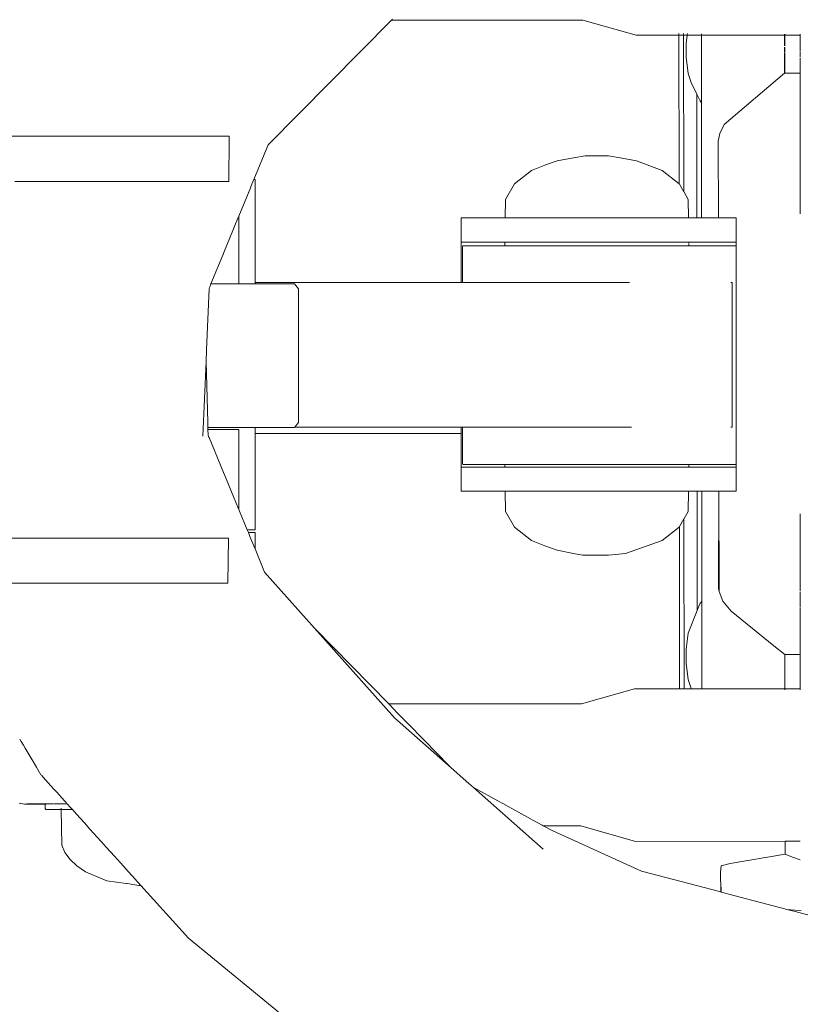
# Model space of a CAD drawing. Units: millimetres. Extents: x 1290 to 3616, y 1300 to 1830.
# Drawn here: x 1740 to 1756, y 1526 to 1547 of the extents above; entities that cross this region are included whole.
import ezdxf

# ---------------------------------------------------------------- set-up
doc = ezdxf.new("R2010")
doc.units = ezdxf.units.MM
doc.layers.get('Defpoints').update_dxf_attribs({"color": 250})
doc.layers.add('0-03 wymiary', color=6, linetype='Continuous', lineweight=5)
doc.layers.add('ProfileEdges_Nr_Pióra__7', color=7, linetype='Continuous', lineweight=18)
doc.styles.add('1-20 romans', font='romans.shx', dxfattribs={"width": 0.7, "height": 5})
doc.dimstyles.new('1-20', dxfattribs={"dimtxt": 5, "dimasz": 0.2, "dimexe": 2, "dimexo": 12.5, "dimgap": 1.25, "dimtad": 1, "dimdec": 0, "dimrnd": 0.5, "dimtxsty": '1-20 romans', "dimblk": 'BG dim mark', "dimcen": 0, "dimclrd": 256, "dimclre": 256, "dimclrt": 11, "dimadec": 0, "dimazin": 0, "dimtfac": 1, "dimtdec": 0, "dimtix": 1, "dimtmove": 1, "dimatfit": 3, "dimfxl": 0.5, "dimfxlon": 1, "dimarcsym": 0})

# ---------------------------------------------------------------- blocks, each defined once
blk = doc.blocks.new('BG dim mark')
for p, q in [((0, -10), (0, 10)), ((10, 0), (-10, 0))]:
    blk.add_line(p, q)
at = {"color": 0, "linetype": 'ByBlock', "const_width": 1.5}
blk.add_lwpolyline([(5, 5), (-5, -5)], dxfattribs=at)
blk = doc.blocks.new('*D40')
at = {"layer": '0-03 wymiary', "lineweight": -2, "transparency": 16777216}
for p, q in [((1407.266, 1468.76), (1407.266, 1466.66)), ((1796.403, 1468.76), (1796.403, 1466.66)), ((1407.466, 1468.66), (1796.203, 1468.66))]:
    blk.add_line(p, q, dxfattribs=at)
at = {"layer": 'Defpoints', "color": 0, "transparency": 16777216}
for p in [(1796.403, 1533.754), (1407.266, 1497.831), (1796.403, 1468.66)]:
    blk.add_point(p, dxfattribs=at)
at = {"layer": '0-03 wymiary', "lineweight": -2, "transparency": 16777216, "xscale": 0.2, "yscale": 0.2, "zscale": 0.2, "rotation": 180}
blk.add_blockref('BG dim mark', (1407.266, 1468.66), dxfattribs=at)
at = {"layer": '0-03 wymiary', "lineweight": -2, "transparency": 16777216, "xscale": 0.2, "yscale": 0.2, "zscale": 0.2}
blk.add_blockref('BG dim mark', (1796.403, 1468.66), dxfattribs=at)
at = {"layer": '0-03 wymiary', "color": 11, "transparency": 16777216, "insert": (1601.834, 1472.41), "char_height": 5, "attachment_point": 5, "style": '1-20 romans', "bg_fill": 3, "box_fill_scale": 1.1, "bg_fill_color": 256, "bg_fill_true_color": 13158600, "bg_fill_transparency": 0}
blk.add_mtext('389', dxfattribs=at)

msp = doc.modelspace()

# ---------------------------------------------------------------- linework, layer by layer
at = {"layer": 'ProfileEdges_Nr_Pióra__7', "linetype": 'Continuous', "flags": 128}
for points in [[(1747.522, 1546.732), (1744.954, 1544.139)], [(1747.538, 1546.748), (1747.522, 1546.732)], [(1751.501, 1546.732), (1747.522, 1546.732)], [(1752.61, 1546.42), (1751.501, 1546.732)], [(1752.61, 1546.42), (1753.499, 1546.42)], [(1753.499, 1546.425), (1753.499, 1546.451)], [(1753.502, 1543.328), (1753.499, 1546.42)], [(1753.506, 1546.42), (1753.595, 1546.42)], [(1753.595, 1546.425), (1753.595, 1546.451)], [(1753.597, 1543.163), (1753.595, 1546.42)], [(1753.601, 1546.42), (1753.67, 1546.42)], [(1753.67, 1546.42), (1753.65, 1546.248)], [(1753.673, 1546.45), (1753.67, 1546.426)], [(1753.67, 1546.42), (1753.703, 1546.42)], [(1753.703, 1546.42), (1753.765, 1546.42)], [(1753.765, 1546.42), (1753.9, 1546.42)], [(1753.9, 1546.42), (1753.948, 1546.42)], [(1753.948, 1546.42), (1753.965, 1546.42)], [(1753.965, 1546.427), (1753.965, 1546.449)], [(1753.965, 1546.374), (1753.965, 1546.42)], [(1753.965, 1546.172), (1753.965, 1546.374)], [(1753.971, 1546.42), (1754.136, 1546.42)], [(1754.136, 1546.42), (1755.695, 1546.419)], [(1755.695, 1546.438), (1755.695, 1546.419)], [(1755.695, 1546.419), (1755.695, 1546.197)], [(1755.699, 1546.437), (1755.699, 1546.419)], [(1755.699, 1546.419), (1755.736, 1546.419)], [(1755.699, 1546.419), (1755.699, 1546.195)], [(1756.017, 1546.419), (1755.736, 1546.419)], [(1756.02, 1546.076), (1756.021, 1546.419)], [(1756.021, 1546.419), (1756.021, 1546.437)], [(1753.65, 1546.248), (1753.65, 1545.961)], [(1753.965, 1545.836), (1753.965, 1546.172)], [(1755.695, 1546.167), (1755.695, 1546.155)], [(1755.695, 1546.152), (1755.695, 1546.104)], [(1755.695, 1546.104), (1755.695, 1546.061)], [(1755.699, 1546.164), (1755.699, 1546.151)], [(1755.699, 1546.15), (1755.699, 1546.104)], [(1755.699, 1546.104), (1755.699, 1546.06)], [(1753.688, 1545.622), (1753.65, 1545.961)], [(1755.695, 1546.046), (1755.695, 1546.017)], [(1755.695, 1546.017), (1755.695, 1545.987)], [(1755.695, 1545.987), (1755.695, 1545.788)], [(1755.699, 1546.045), (1755.699, 1546.012)], [(1755.699, 1546.012), (1755.699, 1545.982)], [(1755.699, 1545.982), (1755.7, 1545.796)], [(1756.016, 1546.004), (1756.017, 1546.016)], [(1756.017, 1545.96), (1756.016, 1546.004)], [(1756.019, 1546.038), (1756.017, 1546.016)], [(1756.019, 1546.038), (1756.019, 1546.063)], [(1756.02, 1545.598), (1756.02, 1545.938)], [(1753.965, 1545.754), (1753.965, 1545.836)], [(1753.965, 1545.716), (1753.965, 1545.754)], [(1753.966, 1545.22), (1753.965, 1545.716)], [(1755.695, 1545.788), (1755.695, 1545.742)], [(1755.695, 1545.742), (1755.695, 1545.67)], [(1755.7, 1545.796), (1755.7, 1545.749)], [(1755.7, 1545.749), (1755.7, 1545.669)], [(1753.75, 1545.431), (1753.688, 1545.622)], [(1755.695, 1545.627), (1754.442, 1544.563)], [(1755.695, 1545.66), (1755.695, 1545.627)], [(1755.7, 1545.659), (1755.699, 1545.63)], [(1755.699, 1545.63), (1755.853, 1545.63)], [(1755.859, 1545.63), (1755.875, 1545.63)], [(1755.881, 1545.63), (1755.992, 1545.631)], [(1755.992, 1545.631), (1756.016, 1545.63)], [(1756.021, 1545.135), (1756.02, 1545.598)], [(1753.871, 1545.19), (1753.75, 1545.431)], [(1753.872, 1542.619), (1753.871, 1545.19)], [(1753.871, 1545.19), (1753.877, 1545.179)], [(1753.877, 1545.179), (1753.939, 1545.055)], [(1753.966, 1545.188), (1753.966, 1545.22)], [(1753.966, 1545.168), (1753.966, 1545.188)], [(1753.966, 1545.027), (1753.966, 1545.167)], [(1756.021, 1544.667), (1756.021, 1545.128)], [(1753.966, 1545.009), (1753.939, 1545.055)], [(1753.966, 1545.009), (1753.967, 1545.022)], [(1753.968, 1542.619), (1753.967, 1545.008)], [(1753.972, 1544.998), (1753.967, 1545.008)], [(1756.021, 1544.327), (1756.019, 1544.665)], [(1754.351, 1544.373), (1754.442, 1544.563)], [(1740.121, 1544.318), (1738.767, 1544.318)], [(1740.488, 1544.318), (1740.121, 1544.318)], [(1741.039, 1544.318), (1740.488, 1544.318)], [(1741.442, 1544.318), (1741.039, 1544.318)], [(1741.92, 1544.318), (1741.442, 1544.318)], [(1742.072, 1544.318), (1741.92, 1544.318)], [(1742.494, 1544.318), (1742.072, 1544.318)], [(1742.981, 1544.318), (1742.494, 1544.318)], [(1743.713, 1544.318), (1742.981, 1544.318)], [(1743.713, 1544.318), (1743.808, 1544.318)], [(1743.808, 1544.318), (1743.973, 1544.318)], [(1744.147, 1544.318), (1743.973, 1544.318)], [(1744.147, 1544.318), (1744.144, 1544.073)], [(1754.316, 1544.211), (1754.35, 1544.371)], [(1756.021, 1544.241), (1756.021, 1544.323)], [(1744.144, 1544.073), (1744.139, 1543.579)], [(1744.954, 1544.139), (1744.657, 1543.417)], [(1754.316, 1544.211), (1754.319, 1542.619)], [(1756.021, 1544.22), (1756.021, 1544.241)], [(1756.021, 1543.551), (1756.021, 1544.22)], [(1750.965, 1543.805), (1751.303, 1543.871)], [(1751.551, 1543.911), (1751.303, 1543.871)], [(1751.692, 1543.911), (1751.551, 1543.911)], [(1751.692, 1543.911), (1751.889, 1543.911)], [(1751.889, 1543.911), (1752.031, 1543.911)], [(1752.278, 1543.871), (1752.031, 1543.911)], [(1752.616, 1543.805), (1752.278, 1543.871)], [(1750.709, 1543.715), (1750.43, 1543.603)], [(1750.965, 1543.805), (1750.709, 1543.715)], [(1753.151, 1543.603), (1752.616, 1543.805)], [(1744.138, 1543.521), (1744.136, 1543.378)], [(1744.139, 1543.579), (1744.138, 1543.521)], [(1750.077, 1543.325), (1750.43, 1543.603)], [(1753.502, 1543.328), (1753.151, 1543.603)], [(1756.021, 1543.535), (1756.021, 1543.551)], [(1756.021, 1543.488), (1756.021, 1543.525)], [(1756.021, 1543.421), (1756.021, 1543.488)], [(1739.905, 1543.378), (1739.69, 1543.378)], [(1740.226, 1543.378), (1739.905, 1543.378)], [(1740.918, 1543.378), (1740.226, 1543.378)], [(1741.738, 1543.378), (1740.918, 1543.378)], [(1741.983, 1543.378), (1741.738, 1543.378)], [(1742.007, 1543.378), (1741.983, 1543.378)], [(1743.713, 1543.378), (1742.007, 1543.378)], [(1743.713, 1543.378), (1743.973, 1543.378)], [(1743.973, 1543.378), (1744.031, 1543.378)], [(1744.136, 1543.378), (1744.031, 1543.378)], [(1744.343, 1542.654), (1744.592, 1543.258)], [(1744.597, 1543.272), (1744.592, 1543.258)], [(1744.657, 1543.417), (1744.597, 1543.272)], [(1744.682, 1543.417), (1744.657, 1543.417)], [(1744.682, 1543.417), (1744.682, 1541.275)], [(1749.891, 1542.999), (1750.077, 1543.325)], [(1753.508, 1543.319), (1753.597, 1543.163)], [(1756.021, 1543.336), (1756.021, 1543.421)], [(1756.021, 1543.243), (1756.021, 1543.336)], [(1756.021, 1543.124), (1756.021, 1543.243)], [(1753.604, 1543.151), (1753.69, 1542.999)], [(1756.021, 1542.997), (1756.021, 1543.124)], [(1749.891, 1542.999), (1749.884, 1542.619)], [(1753.69, 1542.999), (1753.697, 1542.619)], [(1756.021, 1542.972), (1756.021, 1542.997)], [(1756.021, 1542.839), (1756.021, 1542.965)], [(1756.021, 1542.801), (1756.021, 1542.839)], [(1744.326, 1542.612), (1744.263, 1542.46)], [(1744.343, 1542.654), (1744.326, 1542.612)], [(1744.344, 1541.858), (1744.343, 1542.654)], [(1748.967, 1542.619), (1749.04, 1542.619)], [(1748.967, 1542.619), (1748.967, 1542.116)], [(1749.04, 1542.619), (1749.316, 1542.619)], [(1749.841, 1542.619), (1749.316, 1542.619)], [(1749.884, 1542.619), (1749.841, 1542.619)], [(1749.913, 1542.619), (1749.884, 1542.619)], [(1749.913, 1542.619), (1749.989, 1542.619)], [(1750.065, 1542.619), (1749.989, 1542.619)], [(1750.065, 1542.619), (1750.27, 1542.619)], [(1750.387, 1542.619), (1750.27, 1542.619)], [(1750.387, 1542.619), (1750.7, 1542.619)], [(1750.7, 1542.619), (1750.846, 1542.619)], [(1750.846, 1542.619), (1750.978, 1542.619)], [(1750.978, 1542.619), (1751.236, 1542.619)], [(1751.236, 1542.619), (1751.397, 1542.619)], [(1751.827, 1542.619), (1751.397, 1542.619)], [(1751.862, 1542.619), (1751.827, 1542.619)], [(1751.862, 1542.619), (1751.987, 1542.619)], [(1751.987, 1542.619), (1752.414, 1542.619)], [(1752.414, 1542.619), (1752.558, 1542.619)], [(1752.745, 1542.619), (1752.558, 1542.619)], [(1752.941, 1542.619), (1752.745, 1542.619)], [(1753.053, 1542.619), (1752.941, 1542.619)], [(1753.354, 1542.619), (1753.053, 1542.619)], [(1753.425, 1542.619), (1753.354, 1542.619)], [(1753.543, 1542.619), (1753.425, 1542.619)], [(1753.543, 1542.619), (1753.615, 1542.619)], [(1753.637, 1542.619), (1753.615, 1542.619)], [(1753.697, 1542.619), (1753.637, 1542.619)], [(1753.872, 1542.619), (1753.697, 1542.619)], [(1753.968, 1542.619), (1753.879, 1542.619)], [(1754.319, 1542.619), (1753.974, 1542.619)], [(1754.319, 1542.619), (1754.411, 1542.619)], [(1754.411, 1542.619), (1754.569, 1542.619)], [(1754.688, 1542.619), (1754.569, 1542.619)], [(1754.688, 1542.619), (1754.688, 1542.116)], [(1756.022, 1542.774), (1756.021, 1542.801)], [(1756.022, 1542.774), (1756.021, 1542.764)], [(1756.021, 1542.764), (1756.021, 1542.702)], [(1744.263, 1542.46), (1744.221, 1542.356)], [(1744.221, 1542.356), (1744.048, 1541.937)], [(1749.04, 1542.116), (1748.967, 1542.116)], [(1748.967, 1542.116), (1748.968, 1541.806)], [(1748.997, 1542.037), (1748.998, 1541.806)], [(1749.007, 1542.037), (1749.201, 1542.037)], [(1749.04, 1542.116), (1749.316, 1542.116)], [(1749.201, 1542.037), (1749.568, 1542.037)], [(1749.841, 1542.116), (1749.316, 1542.116)], [(1749.568, 1542.037), (1749.875, 1542.037)], [(1749.876, 1542.116), (1749.841, 1542.116)], [(1749.876, 1542.107), (1749.875, 1542.037)], [(1749.947, 1542.037), (1749.875, 1542.037)], [(1749.942, 1542.116), (1749.876, 1542.116)], [(1749.981, 1542.116), (1749.942, 1542.116)], [(1749.98, 1542.037), (1749.947, 1542.037)], [(1749.98, 1542.037), (1750.084, 1542.037)], [(1749.981, 1542.116), (1750.159, 1542.116)], [(1750.173, 1542.037), (1750.084, 1542.037)], [(1750.263, 1542.116), (1750.159, 1542.116)], [(1750.262, 1542.037), (1750.173, 1542.037)], [(1750.558, 1542.037), (1750.262, 1542.037)], [(1750.535, 1542.116), (1750.263, 1542.116)], [(1750.564, 1542.116), (1750.535, 1542.116)], [(1750.558, 1542.037), (1750.694, 1542.037)], [(1750.695, 1542.116), (1750.564, 1542.116)], [(1751.059, 1542.037), (1750.694, 1542.037)], [(1751.034, 1542.116), (1750.695, 1542.116)], [(1751.034, 1542.116), (1751.234, 1542.116)], [(1751.233, 1542.037), (1751.064, 1542.037)], [(1751.64, 1542.037), (1751.233, 1542.037)], [(1751.607, 1542.116), (1751.234, 1542.116)], [(1751.827, 1542.116), (1751.607, 1542.116)], [(1751.783, 1542.037), (1751.64, 1542.037)], [(1751.783, 1542.037), (1751.827, 1542.037)], [(1751.827, 1542.116), (1751.862, 1542.116)], [(1751.827, 1542.037), (1752.232, 1542.037)], [(1752.198, 1542.116), (1751.862, 1542.116)], [(1752.417, 1542.116), (1752.198, 1542.116)], [(1752.232, 1542.037), (1752.418, 1542.037)], [(1752.745, 1542.116), (1752.417, 1542.116)], [(1752.418, 1542.037), (1752.51, 1542.037)], [(1752.78, 1542.037), (1752.51, 1542.037)], [(1752.946, 1542.116), (1752.75, 1542.116)], [(1752.78, 1542.037), (1752.947, 1542.037)], [(1752.946, 1542.116), (1753.207, 1542.116)], [(1753.231, 1542.037), (1752.947, 1542.037)], [(1753.207, 1542.116), (1753.361, 1542.116)], [(1753.362, 1542.037), (1753.231, 1542.037)], [(1753.361, 1542.116), (1753.526, 1542.116)], [(1753.503, 1542.037), (1753.362, 1542.037)], [(1753.542, 1542.037), (1753.503, 1542.037)], [(1753.526, 1542.116), (1753.623, 1542.116)], [(1753.624, 1542.037), (1753.542, 1542.037)], [(1753.623, 1542.116), (1753.675, 1542.116)], [(1753.681, 1542.037), (1753.624, 1542.037)], [(1753.675, 1542.116), (1753.705, 1542.116)], [(1753.707, 1542.037), (1753.681, 1542.037)], [(1753.705, 1542.116), (1753.884, 1542.116)], [(1753.705, 1542.116), (1753.706, 1542.089)], [(1753.706, 1542.07), (1753.707, 1542.037)], [(1754.038, 1542.037), (1753.707, 1542.037)], [(1753.884, 1542.116), (1754.411, 1542.116)], [(1754.164, 1542.037), (1754.038, 1542.037)], [(1754.164, 1542.037), (1754.32, 1542.037)], [(1754.32, 1542.037), (1754.429, 1542.037)], [(1754.411, 1542.116), (1754.688, 1542.116)], [(1754.651, 1542.037), (1754.429, 1542.037)], [(1754.651, 1542.037), (1754.662, 1542.037)], [(1754.662, 1542.037), (1754.686, 1542.037)], [(1754.688, 1542.116), (1754.686, 1542.06)], [(1754.686, 1542.06), (1754.686, 1542.037)], [(1754.686, 1542.037), (1754.686, 1541.987)], [(1754.688, 1542.037), (1754.686, 1541.987)], [(1744.01, 1541.845), (1743.764, 1541.247)], [(1744.048, 1541.937), (1744.01, 1541.845)], [(1744.346, 1541.247), (1744.344, 1541.858)], [(1748.968, 1541.806), (1748.968, 1541.275)], [(1748.998, 1541.806), (1748.998, 1541.784)], [(1754.686, 1541.967), (1754.686, 1541.987)], [(1754.686, 1541.967), (1754.687, 1541.902)], [(1754.687, 1541.902), (1754.686, 1541.887)], [(1754.686, 1541.887), (1754.688, 1541.873)], [(1754.688, 1541.873), (1754.686, 1541.806)], [(1754.686, 1537.752), (1754.688, 1541.873)], [(1754.686, 1537.752), (1754.686, 1541.806)], [(1748.998, 1541.784), (1748.997, 1541.275)], [(1743.746, 1541.201), (1743.733, 1541.169)], [(1743.764, 1541.247), (1743.746, 1541.201)], [(1743.764, 1541.247), (1744.042, 1541.247)], [(1744.048, 1541.247), (1744.259, 1541.247)], [(1744.263, 1541.247), (1744.344, 1541.247)], [(1744.346, 1541.247), (1744.522, 1541.247)], [(1744.522, 1541.247), (1744.597, 1541.247)], [(1744.597, 1541.247), (1744.657, 1541.247)], [(1744.657, 1541.247), (1744.682, 1541.247)], [(1748.968, 1541.275), (1744.682, 1541.275)], [(1744.682, 1541.275), (1744.682, 1541.247)], [(1744.682, 1541.247), (1745.5, 1541.247)], [(1745.5, 1541.247), (1745.587, 1541.141)], [(1748.997, 1541.275), (1748.968, 1541.275)], [(1749.007, 1541.275), (1749.039, 1541.275)], [(1749.039, 1541.275), (1749.201, 1541.275)], [(1749.201, 1541.275), (1749.263, 1541.275)], [(1749.263, 1541.275), (1749.568, 1541.275)], [(1749.655, 1541.275), (1749.568, 1541.275)], [(1750.084, 1541.275), (1749.655, 1541.275)], [(1750.189, 1541.275), (1750.084, 1541.275)], [(1751.001, 1541.275), (1750.189, 1541.275)], [(1751.181, 1541.275), (1751.001, 1541.275)], [(1751.181, 1541.275), (1751.783, 1541.275)], [(1751.783, 1541.275), (1752.388, 1541.275)], [(1752.388, 1541.275), (1752.47, 1541.275)], [(1754.603, 1541.275), (1754.574, 1541.275)], [(1754.603, 1538.469), (1754.603, 1541.275)], [(1743.675, 1539.878), (1743.731, 1541.141)], [(1743.731, 1541.141), (1743.733, 1541.169)], [(1745.587, 1541.141), (1745.587, 1539.356)], [(1743.664, 1539.636), (1743.675, 1539.878)], [(1743.595, 1538.083), (1743.664, 1539.636)], [(1743.699, 1538.365), (1743.664, 1539.636)], [(1745.587, 1539.356), (1745.587, 1538.365)], [(1743.7, 1538.318), (1743.699, 1538.365)], [(1743.702, 1538.26), (1743.7, 1538.318)], [(1745.587, 1538.365), (1745.508, 1538.27)], [(1754.603, 1538.27), (1754.603, 1538.469)], [(1743.703, 1538.219), (1743.702, 1538.26)], [(1743.702, 1538.26), (1743.932, 1538.26)], [(1743.721, 1538.219), (1743.703, 1538.219)], [(1743.706, 1538.103), (1743.703, 1538.219)], [(1743.721, 1538.219), (1743.932, 1538.219)], [(1743.932, 1538.26), (1744.052, 1538.26)], [(1743.932, 1538.219), (1744.047, 1538.219)], [(1744.262, 1538.219), (1744.05, 1538.219)], [(1744.052, 1538.26), (1744.344, 1538.26)], [(1744.262, 1538.219), (1744.344, 1538.219)], [(1744.344, 1538.124), (1744.342, 1536.563)], [(1744.344, 1538.26), (1744.418, 1538.26)], [(1744.344, 1538.219), (1744.344, 1538.124)], [(1744.418, 1538.26), (1744.597, 1538.26)], [(1744.597, 1538.26), (1744.622, 1538.26)], [(1744.622, 1538.26), (1744.682, 1538.26)], [(1744.682, 1538.26), (1745.5, 1538.26)], [(1744.682, 1538.26), (1744.682, 1538.201)], [(1744.682, 1538.201), (1744.682, 1538.144)], [(1748.968, 1538.14), (1744.682, 1538.14)], [(1744.682, 1538.14), (1744.682, 1536.136)], [(1745.508, 1538.27), (1748.968, 1538.27)], [(1748.968, 1538.27), (1748.968, 1538.222)], [(1748.968, 1538.27), (1748.997, 1538.27)], [(1748.968, 1538.222), (1748.968, 1538.143)], [(1748.968, 1538.14), (1748.968, 1537.75)], [(1748.997, 1538.27), (1748.997, 1537.75)], [(1749.168, 1538.27), (1749.007, 1538.27)], [(1749.201, 1538.27), (1749.168, 1538.27)], [(1749.505, 1538.27), (1749.201, 1538.27)], [(1749.568, 1538.27), (1749.505, 1538.27)], [(1749.568, 1538.27), (1749.996, 1538.27)], [(1749.996, 1538.27), (1750.084, 1538.27)], [(1750.084, 1538.27), (1750.606, 1538.27)], [(1750.606, 1538.27), (1750.773, 1538.27)], [(1751.659, 1538.27), (1750.773, 1538.27)], [(1751.783, 1538.27), (1751.659, 1538.27)], [(1751.907, 1538.27), (1751.783, 1538.27)], [(1752.51, 1538.27), (1751.907, 1538.27)], [(1754.603, 1538.27), (1754.574, 1538.27)], [(1743.717, 1538.077), (1743.706, 1538.103)], [(1743.726, 1538.055), (1743.717, 1538.077)], [(1743.726, 1538.055), (1744.026, 1537.329)], [(1748.968, 1537.75), (1748.967, 1537.496)], [(1748.997, 1537.75), (1748.997, 1537.497)], [(1754.686, 1537.75), (1754.687, 1537.678)], [(1748.967, 1537.496), (1748.967, 1537.44)], [(1749.201, 1537.492), (1749.007, 1537.492)], [(1749.201, 1537.492), (1749.568, 1537.492)], [(1749.568, 1537.492), (1749.874, 1537.492)], [(1749.874, 1537.492), (1749.947, 1537.492)], [(1749.947, 1537.492), (1749.979, 1537.492)], [(1750.084, 1537.492), (1749.979, 1537.492)], [(1750.084, 1537.492), (1750.176, 1537.492)], [(1750.176, 1537.492), (1750.262, 1537.492)], [(1750.562, 1537.492), (1750.262, 1537.492)], [(1750.562, 1537.492), (1750.694, 1537.492)], [(1750.694, 1537.492), (1750.714, 1537.492)], [(1750.714, 1537.492), (1751.069, 1537.492)], [(1751.069, 1537.492), (1751.233, 1537.492)], [(1751.233, 1537.492), (1751.646, 1537.492)], [(1751.646, 1537.492), (1751.783, 1537.492)], [(1751.783, 1537.492), (1751.827, 1537.492)], [(1751.827, 1537.492), (1752.238, 1537.492)], [(1752.418, 1537.492), (1752.238, 1537.492)], [(1752.418, 1537.492), (1752.785, 1537.492)], [(1752.785, 1537.492), (1752.859, 1537.492)], [(1752.859, 1537.492), (1752.947, 1537.492)], [(1752.947, 1537.492), (1753.236, 1537.492)], [(1753.362, 1537.492), (1753.236, 1537.492)], [(1753.362, 1537.492), (1753.503, 1537.492)], [(1753.545, 1537.492), (1753.503, 1537.492)], [(1753.545, 1537.492), (1753.624, 1537.492)], [(1753.624, 1537.492), (1753.682, 1537.492)], [(1753.682, 1537.492), (1753.707, 1537.492)], [(1753.706, 1537.449), (1753.707, 1537.492)], [(1753.707, 1537.492), (1754.038, 1537.492)], [(1754.429, 1537.492), (1754.038, 1537.492)], [(1754.429, 1537.492), (1754.651, 1537.492)], [(1754.651, 1537.492), (1754.686, 1537.492)], [(1754.686, 1537.492), (1754.685, 1537.44)], [(1754.687, 1537.654), (1754.686, 1537.492)], [(1754.687, 1537.678), (1754.687, 1537.654)], [(1754.688, 1537.492), (1754.687, 1537.654)], [(1744.026, 1537.329), (1744.067, 1537.229)], [(1748.967, 1537.44), (1749.04, 1537.44)], [(1748.967, 1537.44), (1748.967, 1536.937)], [(1749.04, 1537.44), (1749.316, 1537.44)], [(1749.841, 1537.44), (1749.316, 1537.44)], [(1749.875, 1537.44), (1749.841, 1537.44)], [(1749.874, 1537.487), (1749.875, 1537.44)], [(1749.944, 1537.44), (1749.875, 1537.44)], [(1749.98, 1537.44), (1749.944, 1537.44)], [(1750.166, 1537.44), (1749.98, 1537.44)], [(1750.263, 1537.44), (1750.166, 1537.44)], [(1750.547, 1537.44), (1750.263, 1537.44)], [(1750.547, 1537.44), (1750.694, 1537.44)], [(1750.694, 1537.44), (1750.978, 1537.44)], [(1751.049, 1537.44), (1750.978, 1537.44)], [(1751.234, 1537.44), (1751.049, 1537.44)], [(1751.624, 1537.44), (1751.234, 1537.44)], [(1751.827, 1537.44), (1751.624, 1537.44)], [(1751.862, 1537.44), (1751.827, 1537.44)], [(1751.862, 1537.44), (1752.216, 1537.44)], [(1752.216, 1537.44), (1752.417, 1537.44)], [(1752.765, 1537.44), (1752.417, 1537.44)], [(1752.946, 1537.44), (1752.765, 1537.44)], [(1753.16, 1537.44), (1752.946, 1537.44)], [(1753.22, 1537.44), (1753.16, 1537.44)], [(1753.22, 1537.44), (1753.362, 1537.44)], [(1753.534, 1537.44), (1753.362, 1537.44)], [(1753.624, 1537.44), (1753.534, 1537.44)], [(1753.678, 1537.44), (1753.624, 1537.44)], [(1753.706, 1537.44), (1753.678, 1537.44)], [(1753.884, 1537.44), (1753.706, 1537.44)], [(1753.884, 1537.44), (1754.411, 1537.44)], [(1754.411, 1537.44), (1754.685, 1537.44)], [(1754.688, 1537.44), (1754.688, 1536.937)], [(1744.067, 1537.229), (1744.241, 1536.806)], [(1749.04, 1536.937), (1748.967, 1536.937)], [(1749.04, 1536.937), (1749.316, 1536.937)], [(1749.841, 1536.937), (1749.316, 1536.937)], [(1749.841, 1536.937), (1749.884, 1536.937)], [(1749.884, 1536.937), (1749.891, 1536.516)], [(1749.884, 1536.937), (1749.915, 1536.937)], [(1749.915, 1536.937), (1749.988, 1536.937)], [(1749.988, 1536.937), (1750.073, 1536.937)], [(1750.073, 1536.937), (1750.269, 1536.937)], [(1750.399, 1536.937), (1750.269, 1536.937)], [(1750.564, 1536.937), (1750.399, 1536.937)], [(1750.564, 1536.937), (1750.699, 1536.937)], [(1750.699, 1536.937), (1750.861, 1536.937)], [(1750.861, 1536.937), (1751.236, 1536.937)], [(1751.414, 1536.937), (1751.236, 1536.937)], [(1751.827, 1536.937), (1751.414, 1536.937)], [(1751.827, 1536.937), (1751.862, 1536.937)], [(1751.862, 1536.937), (1752.004, 1536.937)], [(1752.415, 1536.937), (1752.004, 1536.937)], [(1752.573, 1536.937), (1752.415, 1536.937)], [(1752.745, 1536.937), (1752.573, 1536.937)], [(1752.941, 1536.937), (1752.745, 1536.937)], [(1753.066, 1536.937), (1752.941, 1536.937)], [(1753.066, 1536.937), (1753.355, 1536.937)], [(1753.433, 1536.937), (1753.355, 1536.937)], [(1753.433, 1536.937), (1753.615, 1536.937)], [(1753.64, 1536.937), (1753.615, 1536.937)], [(1753.64, 1536.937), (1753.697, 1536.937)], [(1753.69, 1536.516), (1753.697, 1536.937)], [(1753.697, 1536.937), (1753.876, 1536.937)], [(1753.878, 1534.458), (1753.876, 1536.937)], [(1753.884, 1536.937), (1753.972, 1536.937)], [(1753.973, 1534.647), (1753.972, 1536.937)], [(1753.978, 1536.937), (1754.33, 1536.937)], [(1754.33, 1536.937), (1754.324, 1534.904)], [(1754.331, 1536.937), (1754.335, 1534.85)], [(1754.331, 1536.937), (1754.411, 1536.937)], [(1754.688, 1536.937), (1754.411, 1536.937)], [(1744.241, 1536.806), (1744.276, 1536.722)], [(1744.276, 1536.722), (1744.339, 1536.571)], [(1744.344, 1536.557), (1744.358, 1536.524)], [(1744.358, 1536.524), (1744.518, 1536.136)], [(1750.077, 1536.19), (1749.891, 1536.516)], [(1753.609, 1536.372), (1753.69, 1536.516)], [(1756.021, 1536.468), (1756.021, 1536.439)], [(1753.513, 1536.205), (1753.602, 1536.361)], [(1753.604, 1532.826), (1753.602, 1536.361)], [(1756.021, 1536.439), (1756.021, 1536.406)], [(1756.021, 1536.368), (1756.022, 1536.396)], [(1756.021, 1536.32), (1756.021, 1536.368)], [(1756.021, 1536.196), (1756.021, 1536.32)], [(1744.518, 1536.136), (1744.597, 1536.136)], [(1744.518, 1536.136), (1744.543, 1536.078)], [(1744.597, 1536.078), (1744.543, 1536.078)], [(1744.543, 1536.078), (1744.575, 1535.998)], [(1744.682, 1536.136), (1744.597, 1536.136)], [(1744.682, 1536.078), (1744.597, 1536.078)], [(1744.682, 1536.078), (1744.682, 1535.739)], [(1750.43, 1535.912), (1750.077, 1536.19)], [(1753.151, 1535.912), (1753.504, 1536.19)], [(1753.509, 1532.826), (1753.507, 1536.193)], [(1756.021, 1536.172), (1756.021, 1536.196)], [(1756.021, 1536.081), (1756.021, 1536.172)], [(1756.021, 1536.052), (1756.021, 1536.081)], [(1739.912, 1535.962), (1738.858, 1535.962)], [(1740.143, 1535.962), (1739.912, 1535.962)], [(1740.468, 1535.962), (1740.143, 1535.962)], [(1740.923, 1535.962), (1740.468, 1535.962)], [(1741.245, 1535.962), (1740.923, 1535.962)], [(1742.105, 1535.962), (1741.245, 1535.962)], [(1742.575, 1535.962), (1742.105, 1535.962)], [(1743.051, 1535.962), (1742.575, 1535.962)], [(1743.393, 1535.962), (1743.051, 1535.962)], [(1743.756, 1535.962), (1743.393, 1535.962)], [(1743.837, 1535.962), (1743.756, 1535.962)], [(1743.863, 1535.962), (1743.837, 1535.962)], [(1744, 1535.962), (1743.863, 1535.962)], [(1744.127, 1535.962), (1744, 1535.962)], [(1744.127, 1535.962), (1744.116, 1535.022)], [(1744.575, 1535.998), (1744.597, 1535.945)], [(1744.597, 1535.945), (1744.657, 1535.8)], [(1750.43, 1535.912), (1750.709, 1535.8)], [(1752.385, 1535.644), (1753.151, 1535.912)], [(1756.019, 1535.723), (1756.021, 1536.012)], [(1756.021, 1536.028), (1756.021, 1536.052)], [(1756.021, 1536.012), (1756.021, 1536.028)], [(1744.657, 1535.8), (1744.682, 1535.739)], [(1744.682, 1535.739), (1744.882, 1535.254)], [(1750.709, 1535.8), (1750.965, 1535.71)], [(1751.303, 1535.644), (1750.965, 1535.71)], [(1756.016, 1534.984), (1756.019, 1535.723)], [(1751.303, 1535.644), (1751.49, 1535.604)], [(1751.49, 1535.604), (1751.692, 1535.604)], [(1751.972, 1535.604), (1751.692, 1535.604)], [(1752.031, 1535.604), (1751.972, 1535.604)], [(1752.031, 1535.604), (1752.385, 1535.644)], [(1744.882, 1535.254), (1745.92, 1534.092)], [(1739.9, 1535.022), (1738.723, 1535.022)], [(1740.432, 1535.022), (1739.9, 1535.022)], [(1740.466, 1535.022), (1740.432, 1535.022)], [(1740.507, 1535.022), (1740.466, 1535.022)], [(1741.109, 1535.022), (1740.507, 1535.022)], [(1741.62, 1535.022), (1741.109, 1535.022)], [(1742.127, 1535.022), (1741.62, 1535.022)], [(1742.716, 1535.022), (1742.127, 1535.022)], [(1742.946, 1535.022), (1742.716, 1535.022)], [(1743.443, 1535.022), (1742.946, 1535.022)], [(1743.692, 1535.022), (1743.443, 1535.022)], [(1743.692, 1535.022), (1743.971, 1535.022)], [(1743.971, 1535.022), (1743.981, 1535.022)], [(1743.981, 1535.022), (1744.04, 1535.022)], [(1744.116, 1535.022), (1744.04, 1535.022)], [(1754.324, 1534.904), (1754.335, 1534.85)], [(1754.335, 1534.85), (1754.414, 1534.652)], [(1756.016, 1534.984), (1756.027, 1534.979)], [(1756.017, 1534.866), (1756.017, 1534.968)], [(1756.018, 1534.829), (1756.02, 1534.845)], [(1756.018, 1534.812), (1756.018, 1534.829)], [(1753.939, 1534.61), (1753.973, 1534.647)], [(1753.973, 1534.47), (1753.973, 1534.639)], [(1754.586, 1534.44), (1754.414, 1534.652)], [(1756.016, 1534.576), (1756.018, 1534.812)], [(1753.878, 1534.458), (1753.688, 1533.989)], [(1753.884, 1534.475), (1753.878, 1534.458)], [(1753.939, 1534.61), (1753.884, 1534.475)], [(1753.973, 1534.419), (1753.973, 1534.47)], [(1753.974, 1534.039), (1753.973, 1534.419)], [(1755.47, 1533.725), (1754.586, 1534.44)], [(1756.016, 1534.517), (1756.018, 1534.536)], [(1756.018, 1534.536), (1756.018, 1534.57)], [(1756.02, 1534.039), (1756.02, 1534.503)], [(1745.92, 1534.092), (1747.584, 1532.228)], [(1745.92, 1534.092), (1747.463, 1532.514)], [(1753.974, 1533.911), (1753.974, 1534.039)], [(1756.021, 1533.571), (1756.021, 1534.033)], [(1753.688, 1533.989), (1753.65, 1533.65)], [(1753.974, 1533.86), (1753.974, 1533.911)], [(1753.974, 1533.751), (1753.974, 1533.86)], [(1753.65, 1533.65), (1753.65, 1533.363)], [(1753.974, 1533.569), (1753.974, 1533.751)], [(1755.7, 1533.54), (1755.47, 1533.725)], [(1753.974, 1533.263), (1753.974, 1533.569)], [(1755.7, 1533.54), (1755.699, 1532.827)], [(1755.862, 1533.54), (1755.7, 1533.54)], [(1755.882, 1533.54), (1755.864, 1533.54)], [(1755.996, 1533.539), (1755.888, 1533.54)], [(1756.016, 1533.54), (1755.996, 1533.539)], [(1756.021, 1533.232), (1756.021, 1533.571)], [(1753.688, 1533.025), (1753.65, 1533.363)], [(1753.974, 1533.154), (1753.974, 1533.263)], [(1756.021, 1533.145), (1756.021, 1533.227)], [(1753.75, 1532.834), (1753.688, 1533.025)], [(1753.974, 1533.102), (1753.974, 1533.154)], [(1753.974, 1532.826), (1753.974, 1533.102)], [(1756.019, 1533.124), (1756.021, 1533.103)], [(1756.021, 1533.125), (1756.021, 1533.145)], [(1756.021, 1532.827), (1756.021, 1533.103)], [(1752.577, 1532.826), (1751.474, 1532.514)], [(1753.509, 1532.826), (1752.577, 1532.826)], [(1753.604, 1532.826), (1753.516, 1532.826)], [(1753.753, 1532.826), (1753.611, 1532.826)], [(1753.855, 1532.826), (1753.756, 1532.826)], [(1753.939, 1532.826), (1753.855, 1532.826)], [(1753.974, 1532.826), (1753.939, 1532.826)], [(1755.565, 1532.827), (1753.981, 1532.826)], [(1755.699, 1532.827), (1755.565, 1532.827)], [(1755.699, 1532.827), (1755.699, 1532.809)], [(1755.763, 1532.827), (1755.699, 1532.827)], [(1756.016, 1532.827), (1755.763, 1532.827)], [(1756.021, 1532.809), (1756.021, 1532.827)], [(1747.463, 1532.514), (1751.474, 1532.514)], [(1747.463, 1532.514), (1747.476, 1532.501)], [(1747.476, 1532.501), (1747.571, 1532.404)], [(1747.571, 1532.404), (1747.634, 1532.339)], [(1748.761, 1531.186), (1747.584, 1532.228)], [(1747.634, 1532.339), (1747.737, 1532.234)], [(1747.737, 1532.234), (1747.969, 1531.997)], [(1747.969, 1531.997), (1748.092, 1531.871)], [(1739.789, 1531.785), (1739.821, 1531.731)], [(1748.092, 1531.871), (1748.157, 1531.805)], [(1748.157, 1531.805), (1748.502, 1531.452)], [(1739.821, 1531.731), (1739.865, 1531.657)], [(1739.865, 1531.657), (1739.901, 1531.596)], [(1739.901, 1531.596), (1739.965, 1531.489)], [(1739.965, 1531.489), (1740.047, 1531.351)], [(1740.047, 1531.351), (1740.137, 1531.2)], [(1748.502, 1531.452), (1748.68, 1531.27)], [(1740.137, 1531.2), (1740.231, 1531.042)], [(1748.68, 1531.27), (1748.761, 1531.186)], [(1749.131, 1530.86), (1748.761, 1531.186)], [(1740.325, 1530.937), (1740.239, 1531.033)], [(1740.492, 1530.752), (1740.325, 1530.937)], [(1740.543, 1530.696), (1740.492, 1530.752)], [(1749.225, 1530.777), (1749.131, 1530.86)], [(1750.672, 1529.496), (1749.225, 1530.777)], [(1749.239, 1530.769), (1749.225, 1530.777)], [(1749.729, 1530.501), (1749.239, 1530.769)], [(1740.557, 1530.68), (1740.543, 1530.696)], [(1740.717, 1530.503), (1740.557, 1530.68)], [(1739.779, 1530.448), (1739.889, 1530.434)], [(1739.889, 1530.434), (1740.317, 1530.434)], [(1739.944, 1530.437), (1740.004, 1530.437)], [(1740.011, 1530.437), (1740.056, 1530.437)], [(1740.056, 1530.437), (1740.075, 1530.437)], [(1740.075, 1530.437), (1740.317, 1530.436)], [(1740.317, 1530.34), (1740.317, 1530.434)], [(1740.317, 1530.34), (1740.332, 1530.323)], [(1740.319, 1530.436), (1740.336, 1530.436)], [(1740.319, 1530.434), (1740.336, 1530.434)], [(1740.336, 1530.436), (1740.371, 1530.436)], [(1740.378, 1530.436), (1740.486, 1530.436)], [(1740.499, 1530.436), (1740.536, 1530.437)], [(1740.536, 1530.437), (1740.629, 1530.437)], [(1740.629, 1530.437), (1740.712, 1530.437)], [(1740.651, 1530.327), (1740.65, 1530.349)], [(1740.712, 1530.437), (1740.728, 1530.437)], [(1740.733, 1530.486), (1740.717, 1530.503)], [(1740.728, 1530.437), (1740.777, 1530.437)], [(1740.761, 1530.455), (1740.733, 1530.486)], [(1740.839, 1530.368), (1740.777, 1530.437)], [(1740.869, 1530.335), (1740.839, 1530.368)], [(1740.879, 1530.324), (1740.869, 1530.335)], [(1749.833, 1530.444), (1749.729, 1530.501)], [(1750.414, 1530.126), (1749.833, 1530.444)], [(1740.332, 1530.323), (1740.488, 1530.317)], [(1740.488, 1530.317), (1740.509, 1530.319)], [(1740.521, 1530.319), (1740.509, 1530.319)], [(1740.538, 1530.32), (1740.523, 1530.32)], [(1740.565, 1530.318), (1740.538, 1530.32)], [(1740.577, 1530.318), (1740.565, 1530.318)], [(1740.594, 1530.317), (1740.577, 1530.318)], [(1740.651, 1530.317), (1740.602, 1530.318)], [(1740.663, 1529.581), (1740.651, 1530.317)], [(1740.744, 1530.317), (1740.651, 1530.317)], [(1740.813, 1530.317), (1740.744, 1530.317)], [(1740.885, 1530.317), (1740.813, 1530.317)], [(1740.972, 1530.22), (1740.885, 1530.317)], [(1741.134, 1530.041), (1740.972, 1530.22)], [(1750.461, 1530.1), (1750.414, 1530.126)], [(1741.249, 1529.914), (1741.134, 1530.041)], [(1750.656, 1529.993), (1750.461, 1530.1)], [(1750.676, 1529.983), (1750.656, 1529.993)], [(1751.461, 1529.983), (1750.676, 1529.983)], [(1750.874, 1529.874), (1750.676, 1529.983)], [(1752.593, 1529.654), (1751.461, 1529.983)], [(1741.55, 1529.581), (1741.249, 1529.914)], [(1752.717, 1529.039), (1750.874, 1529.874)], [(1740.727, 1529.427), (1740.663, 1529.581)], [(1741.562, 1529.567), (1741.55, 1529.581)], [(1741.587, 1529.539), (1741.562, 1529.567)], [(1741.757, 1529.35), (1741.587, 1529.539)], [(1755.704, 1529.664), (1752.593, 1529.654)], [(1755.704, 1529.664), (1755.705, 1529.489)], [(1755.847, 1529.664), (1755.704, 1529.664)], [(1756.02, 1529.664), (1755.847, 1529.664)], [(1740.727, 1529.427), (1740.839, 1529.281)], [(1741.82, 1529.281), (1741.757, 1529.35)], [(1754.56, 1529.199), (1755.706, 1529.392)], [(1755.706, 1529.392), (1755.705, 1529.489)], [(1755.706, 1529.392), (1755.863, 1529.331)], [(1755.863, 1529.331), (1756.018, 1529.27)], [(1740.839, 1529.281), (1740.975, 1529.146)], [(1740.975, 1529.146), (1741.159, 1529.026)], [(1741.948, 1529.139), (1741.82, 1529.281)], [(1742.051, 1529.026), (1741.948, 1529.139)], [(1754.361, 1529.018), (1754.376, 1529.148)], [(1754.56, 1529.199), (1754.376, 1529.148)], [(1741.159, 1529.026), (1741.6, 1528.84)], [(1742.196, 1528.864), (1742.051, 1529.026)], [(1752.717, 1529.039), (1754.366, 1528.605)], [(1754.366, 1528.605), (1754.361, 1529.018)], [(1741.6, 1528.84), (1741.999, 1528.78)], [(1742.015, 1528.78), (1741.999, 1528.78)], [(1742.026, 1528.778), (1742.268, 1528.743)], [(1742.224, 1528.833), (1742.196, 1528.864)], [(1742.272, 1528.78), (1742.224, 1528.833)], [(1742.268, 1528.743), (1742.306, 1528.743)], [(1742.287, 1528.764), (1742.272, 1528.78)], [(1742.296, 1528.754), (1742.287, 1528.764)], [(1742.306, 1528.743), (1742.296, 1528.754)], [(1743.299, 1527.642), (1742.306, 1528.743)], [(1754.378, 1528.706), (1754.378, 1528.602)], [(1754.366, 1528.605), (1754.378, 1528.602)], [(1754.384, 1528.6), (1754.642, 1528.533)], [(1754.642, 1528.533), (1755.72, 1528.249)], [(1755.72, 1528.249), (1755.74, 1528.244)], [(1755.911, 1528.229), (1755.74, 1528.244)], [(1755.74, 1528.244), (1755.888, 1528.205)], [(1755.888, 1528.205), (1756.675, 1527.997)], [(1756.037, 1528.218), (1755.911, 1528.229)], [(1743.299, 1527.642), (1745.505, 1525.836)]]:
    msp.add_lwpolyline(points, dxfattribs=at)

# ---------------------------------------------------------------- next in the draw order: dimensions: what is measured, and where the dimension line sits
at = {"layer": '0-03 wymiary', "color": 0}
dim = msp.add_linear_dim(base=(1796.403, 1468.66), p1=(1407.266, 1497.831), p2=(1796.403, 1533.754), dimstyle='1-20', override={"dimfxl": 0.1, "dimtfill": 1}, dxfattribs=at)
dim.commit()
dim.dimension.update_dxf_attribs({"geometry": '*D40', "text_midpoint": (1601.834, 1472.41)})

doc.saveas('drawing.dxf')
